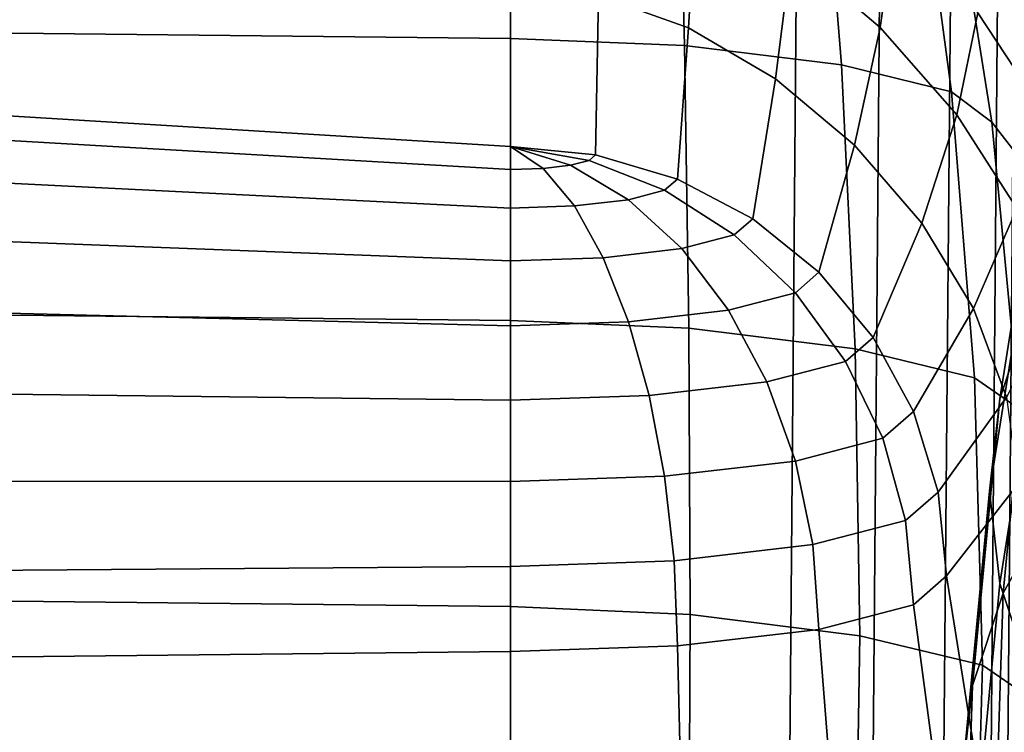
# Model space of a CAD drawing. Units: inches. Extents: x -30.3 to 30.3, y -17.7 to 16.9.
# Drawn here: x -2.3 to 0, y 10.5 to 12.1 of the extents above; entities that cross this region are included whole.
import ezdxf

# ---------------------------------------------------------------- set-up
doc = ezdxf.new("R2010")
doc.units = ezdxf.units.IN
doc.header["$MEASUREMENT"] = 0
doc.layers.add('AFUFU-3D-CH-CU', color=2, linetype='Continuous')
doc.layers.add('AFUFU-3D-CH-SH', color=2, linetype='Continuous')

msp = doc.modelspace()

# ---------------------------------------------------------------- linework, layer by layer
at = {"layer": 'AFUFU-3D-CH-CU'}
for points in [[(-3.807211982178309, 12.7084172940222, 27.06322252767222), (-3.807211982178309, 12.07408814084671, 27.2803022382847), (-1.163632968261119, 12.04562557094287, 27.1188839035933), (-1.163632968261119, 12.67995503230351, 26.90180413863937)], [(-1.163632968261119, 12.6799550323035, 26.90180413863932), (-1.163632968261119, 12.04562557094287, 27.11888390359327), (-0.7647571560117754, 12.02959613450641, 27.02797333259759), (-0.7809495358960206, 12.66673685184097, 26.82684011209365)], [(-0.7809495358960206, 12.66673685184097, 26.82684011209365), (-0.7647571560117754, 12.02959613450641, 27.02797333259759), (-0.4047105714449302, 11.98576921089581, 26.77941144288373), (-0.4565261870745374, 12.62909465860557, 26.61336062594722)], [(-0.4565261870745374, 12.62909465860557, 26.61336062594722), (-0.4047105714449302, 11.98576921089581, 26.77941144288373), (-0.1523145843748139, 11.92324896952898, 26.42483440796556), (-0.2397534357497833, 12.57275913529013, 26.29386599676972)], [(-0.2397534357497833, 12.57275913529013, 26.29386599676972), (-0.1523145843748139, 11.92324896952898, 26.42483440796556), (-0.06000173700184774, 11.85398546799691, 26.03201824618499), (-0.1636329682610622, 12.50630685463659, 25.91699638562719)], [(-0.3159567710349975, 12.07073953255825, 18.56519980474355), (-0.5191086344620501, 12.24404421967725, 18.53464151252127), (-0.4968370544947973, 12.50327491263205, 19.72771446114642), (-0.2807622035731825, 12.31724355139406, 19.76051680939061)], [(0.0002834857120816991, 12.29516184185204, 24.71953979912169), (-0.1636329682610622, 12.50630685463659, 25.91699638562719), (-0.06000173700184774, 11.85398546799692, 26.03201824618501), (0.103914716971353, 11.64284178213681, 24.83456142570695)], [(-0.7553375617110376, 12.07042502808021, 17.32811321168323), (-0.9614993502761493, 12.14475283853459, 17.31500721328309), (-0.9564624442463483, 12.46679749630846, 18.49536409980994), (-0.7370215699831775, 12.379392340357, 18.51077598705724)], [(-0.5561984956641837, 11.95356556893422, 17.34871868728167), (-0.7553375617110376, 12.07042502808021, 17.32811321168323), (-0.7370215699831775, 12.379392340357, 18.51077598705724), (-0.5191086344620501, 12.24404421967725, 18.53464151252127)], [(-3.807209937214175, 12.32387123172359, 17.27627212494512), (-1.163632968261119, 12.17061193594091, 17.31044755671364), (-1.163632968261119, 11.79804133633787, 16.14145254509361), (-3.807209845399463, 11.95945958692991, 16.11299015233553)], [(-0.1399786342825635, 11.87067395516576, 18.60047676394896), (-0.3159567710349975, 12.07073953255825, 18.56519980474355), (-0.2807622035731825, 12.31724355139406, 19.76051680939061), (-0.09186108925627678, 12.10445129672681, 19.79803782517419)], [(0.0568481619571557, 11.87874691190962, 19.8378355978817), (-0.09186108925627678, 12.10445129672681, 19.79803782517419), (-0.07581551710516266, 12.32374992080493, 20.99897345996723), (0.07665294914371401, 12.09434338870584, 21.03942402112706)], [(-0.3745678898901375, 11.80145520265999, 17.37553984890124), (-0.5561984956641837, 11.95356556893422, 17.34871868728167), (-0.5191086344620501, 12.24404421967725, 18.53464151252127), (-0.3159567710349975, 12.07073953255825, 18.56519980474355)], [(-0.968542646419202, 11.77911853152391, 16.14478914613299), (-1.163632968261119, 11.79804133633787, 16.14145254509364), (-1.163632968261119, 12.17061193594091, 17.31044755671362), (-0.9614993502761493, 12.14475283853459, 17.31500721328309)], [(-0.7809495362310841, 11.72307730989216, 16.15467072553856), (-0.968542646419202, 11.77911853152391, 16.14478914613299), (-0.9614993502761493, 12.14475283853459, 17.31500721328309), (-0.7553375617110376, 12.07042502808021, 17.32811321168323)], [(-0.00254260742887169, 11.65607156989644, 18.63831695459625), (-0.1399786342825635, 11.87067395516576, 18.60047676394896), (-0.09186108925627678, 12.10445129672681, 19.79803782517419), (0.0568481619571557, 11.87874691190962, 19.8378355978817)], [(0.02886315166635001, 11.43127844914108, 23.63472525624561), (0.1324943829256213, 12.08359851116781, 23.51970362925286), (0.06210532752428577, 11.87175456871586, 22.31827603043289), (-0.04152590373498555, 11.21943441784545, 22.43329767309114)], [(-3.807211982178309, 12.07408814084671, 27.2803022382847), (-3.807211982178309, 11.42764048224518, 27.45807674432357), (-1.163632968261119, 11.3991779136732, 27.29665840939726), (-1.163632968261119, 12.04562557094287, 27.1188839035933)], [(-0.6080627357046993, 11.63207130415908, 16.17071753975581), (-0.7809495362310841, 11.72307730989216, 16.15467072553856), (-0.7553375617110376, 12.07042502808021, 17.32811321168323), (-0.5561984956641837, 11.95356556893422, 17.34871868728167)], [(-0.2201110037670801, 11.62258394834437, 17.40707967711025), (-0.3745678898901375, 11.80145520265999, 17.37553984890124), (-0.3159567710349975, 12.07073953255825, 18.56519980474355), (-0.1399786342825635, 11.87067395516576, 18.60047676394896)], [(-1.163632968261119, 12.04562557094287, 27.11888390359327), (-1.163632968261119, 11.39917791367321, 27.29665840939732), (-0.754941634263055, 11.38144437251444, 27.19608138957151), (-0.7647571560117754, 12.02959613450641, 27.02797333259759)], [(-0.7647571560117754, 12.02959613450641, 27.02797333259759), (-0.754941634263055, 11.38144437251444, 27.19608138957151), (-0.3733009018490989, 11.33386841851485, 26.92625331243152), (-0.4047105714449302, 11.98576921089581, 26.77941144288373)], [(-0.4047105714449302, 11.98576921089581, 26.77941144288373), (-0.3733009018490989, 11.33386841851485, 26.92625331243152), (-0.09931076693184338, 11.26759914675905, 26.55041009008727), (-0.1523145843748139, 11.92324896952898, 26.42483440796556)], [(-1.163632968261119, 11.79804133633787, 16.14145254509361), (-1.163632968261119, 11.74524145260845, 15.95266268447685), (-3.807209845399463, 11.89850076282842, 15.91848734584464), (-3.807209845399463, 11.9594595869299, 16.11299015233547)], [(-0.4565261876158857, 11.50959782408319, 16.19231291871445), (-0.6080627357046993, 11.63207130415908, 16.17071753975581), (-0.5561984956641837, 11.95356556893422, 17.34871868728167), (-0.3745678898901375, 11.80145520265999, 17.37553984890124)], [(-0.1523145843748139, 11.92324896952898, 26.42483440796556), (-0.09931076693184338, 11.26759914675905, 26.55041009008727), (0.002817602189843171, 11.19663154050467, 26.14792747947654), (-0.06000173700184774, 11.85398546799691, 26.03201824618499)], [(-1.163632968261119, 11.74524145260845, 15.95266268447685), (-1.163632968261119, 11.65662502913854, 15.77780111441368), (-3.807209845399463, 11.78837440565042, 15.72856437302272), (-3.807209845399463, 11.89850076282842, 15.91848734584464)], [(-0.1014488257904489, 11.42647023105447, 17.44165981675549), (-0.2201110037670801, 11.62258394834437, 17.40707967711025), (-0.1399786342825635, 11.87067395516576, 18.60047676394896), (-0.00254260742887169, 11.65607156989644, 18.63831695459625)], [(-0.04152590373498555, 11.21943441784545, 22.43329767309114), (0.06210532752428577, 11.87175456871586, 22.31827603043289), (0.03863296826114748, 11.65977002299785, 21.11605103059867), (-0.06499826299812383, 11.00744971109576, 21.23107270165123)], [(0.103914716971353, 11.64284178213681, 24.83456142570695), (-0.06000173700184774, 11.85398546799692, 26.03201824618501), (0.002817602189843171, 11.19663154050468, 26.14792747947654), (0.1667340561630155, 10.98548785457096, 24.95047065901149)], [(-1.163632968261119, 11.65662502913854, 15.77780111441368), (-1.163632968261119, 11.53559754538541, 15.62358766697827), (-3.807209845399463, 11.63693632596514, 15.55305721823857), (-3.807209845399463, 11.78837440565042, 15.72856437302272)], [(-1.163632968261119, 11.79804133633787, 16.14145254509364), (-0.9685426462449769, 11.77911853150702, 16.144789146136), (-0.9833930127593717, 11.76615433467562, 16.07126553234007), (-1.163632968261119, 11.79804133633787, 16.14145254509361)], [(-1.163632968261119, 11.79804133633787, 16.14145254509361), (-0.9833930127593717, 11.76615433467562, 16.07126553234007), (-1.025683278619631, 11.75516381929107, 16.00893522225146), (-1.163632968261119, 11.79804133633787, 16.14145254509364)], [(-1.163632968261119, 11.79804133633787, 16.14145254509364), (-1.025683278619631, 11.75516381929107, 16.00893522225146), (-1.088975134210763, 11.74782019169139, 15.9672874405553), (-1.163632968261119, 11.79804133633787, 16.14145254509364)], [(-1.163632968261119, 11.79804133633787, 16.14145254509364), (-1.088975134210763, 11.74782019169139, 15.9672874405553), (-1.163632968261119, 11.74524145260847, 15.95266268447685), (-1.163632968261119, 11.79804133633787, 16.14145254509364)], [(-0.3321633565138669, 11.36036345681255, 16.21862696411322), (-0.4565261876158857, 11.50959782408319, 16.19231291871445), (-0.3745678898901375, 11.80145520265999, 17.37553984890124), (-0.2201110037670801, 11.62258394834437, 17.40707967711025)], [(-0.9833930127593717, 11.76615433467562, 16.07126553234007), (-0.810079577667814, 11.6976471229431, 16.01044896921006), (-0.8930349181880004, 11.67608845151666, 15.88818366789424), (-1.025683278619631, 11.75516381929107, 16.00893522225146)], [(-0.9685426462449769, 11.77911853150702, 16.144789146136), (-0.7809495358960206, 11.72307730979207, 16.15467072555621), (-0.810079577667814, 11.6976471229431, 16.01044896921006), (-0.9833930127593717, 11.76615433467562, 16.07126553234007)], [(-1.088975134210763, 11.74782019169139, 15.9672874405553), (-1.017186358854396, 11.66168340780759, 15.80648860539619), (-1.163632968261119, 11.65662502913855, 15.77780111441371), (-1.163632968261119, 11.74524145260847, 15.95266268447685)], [(-1.025683278619631, 11.75516381929107, 16.00893522225146), (-0.8930349181880004, 11.67608845151666, 15.88818366789424), (-1.017186358854396, 11.66168340780759, 15.80648860539619), (-1.088975134210763, 11.74782019169139, 15.9672874405553)], [(-0.7809495358960206, 11.72307730979207, 16.15467072555621), (-0.6080627352414822, 11.63207130391525, 16.1707175397988), (-0.6503530011017418, 11.5951523948679, 15.96134000211835), (-0.810079577667814, 11.6976471229431, 16.01044896921006)], [(-0.810079577667814, 11.6976471229431, 16.01044896921006), (-0.6503530011017418, 11.5951523948679, 15.96134000211835), (-0.7707854890675563, 11.56385405505225, 15.78383829653768), (-0.8930349181880004, 11.67608845151666, 15.88818366789424)], [(-0.8930349181880004, 11.67608845151666, 15.88818366789424), (-0.7707854890675563, 11.56385405505225, 15.78383829653768), (-0.9510254445693036, 11.5429411729851, 15.66523544867443), (-1.017186358854396, 11.66168340780759, 15.80648860539619)], [(-1.017186358854396, 11.66168340780759, 15.80648860539619), (-0.9510254445693036, 11.5429411729851, 15.66523544867443), (-1.163632968261119, 11.53559754538541, 15.62358766697827), (-1.163632968261119, 11.65662502913855, 15.77780111441371)], [(-0.02597441181405458, 11.22344048922713, 17.47745943812592), (-0.1014488257904489, 11.42647023105447, 17.44165981675549), (-0.00254260742887169, 11.65607156989644, 18.63831695459625), (0.08621085947029172, 11.43996447264898, 18.67642246656362)], [(-0.06499826299812383, 11.00744971109576, 21.23107270165123), (0.03863296826114748, 11.65977002299785, 21.11605103059867), (0.06210524971124443, 11.44778542523933, 19.91382573562791), (-0.04152598154802689, 10.7954648945731, 20.0288474452544)], [(-1.163632968261119, 11.53559754538541, 15.62358766697827), (-1.163632968261119, 11.38681001967669, 15.49594867847157), (-3.807209845399463, 11.45328787321223, 15.40100837008821), (-3.807209845399463, 11.63693632596514, 15.55305721823857)], [(-0.6080627352414822, 11.63207130391525, 16.1707175397988), (-0.4565261870745374, 11.50959782364566, 16.1923129187916), (-0.5103514858229019, 11.46260896537024, 15.92582586112958), (-0.6503530011017418, 11.5951523948679, 15.96134000211835)], [(0.08326594383698449, 10.98548785457096, 24.95047065901149), (0.146085283028647, 11.64284178213681, 24.83456142570695), (0.02886315166635001, 11.43127844914108, 23.63472525624561), (-0.03395618752534091, 10.77392452154061, 23.75063448955619)], [(-0.2397534362449747, 11.19010319538044, 16.24864844194618), (-0.3321633565138669, 11.36036345681255, 16.21862696411322), (-0.2201110037670801, 11.62258394834437, 17.40707967711025), (-0.1014488257904489, 11.42647023105447, 17.44165981675549)], [(-0.6503530011017418, 11.5951523948679, 15.96134000211835), (-0.5103514858229019, 11.46260896537024, 15.92582586112958), (-0.6636329682610906, 11.42277373481221, 15.69990904228549), (-0.7707854890675563, 11.56385405505225, 15.78383829653768)], [(-0.7707854890675563, 11.56385405505225, 15.78383829653768), (-0.6636329682610906, 11.42277373481221, 15.69990904228549), (-0.8930349181880004, 11.39615668471673, 15.54895624998713), (-0.9510254445693036, 11.5429411729851, 15.66523544867443)], [(-0.9510254445693036, 11.5429411729851, 15.66523544867443), (-0.8930349181880004, 11.39615668471673, 15.54895624998713), (-1.163632968261119, 11.38681001967669, 15.49594867847155), (-1.163632968261119, 11.53559754538541, 15.62358766697827)], [(-0.4565261870745374, 11.50959782364566, 16.1923129187916), (-0.3321633559585351, 11.36036345614615, 16.21862696423073), (-0.3954552115496668, 11.30511040411454, 15.90527133476543), (-0.5103514858229019, 11.46260896537024, 15.92582586112958)], [(-1.163632968261119, 11.38681001967669, 15.49594867847157), (-1.163632968261119, 11.21598027318436, 15.39978924364106), (-3.807209845399463, 11.24759719967577, 15.28043907561423), (-3.807209845399463, 11.45328787321223, 15.40100837008821)], [(-0.5103514858229019, 11.46260896537024, 15.92582586112958), (-0.3954552115496668, 11.30511040411454, 15.90527133476543), (-0.5756951670514141, 11.25826912838458, 15.63962125931046), (-0.6636329682610906, 11.42277373481221, 15.69990904228549)], [(-3.807211982178309, 11.42764048224518, 27.45807674432357), (-3.807211982178309, 10.77136338719239, 27.59516988426106), (-1.163632968261119, 10.74290082035186, 27.43375154902945), (-1.163632968261119, 11.3991779136732, 27.29665840939726)], [(-0.1828476882136059, 11.0053600461397, 16.28122364365837), (-0.2397534362449747, 11.19010319538044, 16.24864844194618), (-0.1014488257904489, 11.42647023105447, 17.44165981675549), (-0.02597441181405458, 11.22344048922713, 17.47745943812592)], [(-0.03395618752534091, 10.77392452154061, 23.75063448955619), (0.02886315166635001, 11.43127844914108, 23.63472525624561), (-0.04152590373498555, 11.21943441784545, 22.43329767309114), (-0.104345242926648, 10.56208049024045, 22.54920690640257)], [(-0.04152598154802689, 10.7954648945731, 20.0288474452544), (0.06210524971124443, 11.44778542523933, 19.91382573562791), (0.1324942583267514, 11.23594132674981, 18.71239725187466), (0.02886302706748012, 10.58362053411145, 18.8274190076939)], [(-0.6636329682610906, 11.42277373481221, 15.69990904228549), (-0.5756951670514141, 11.25826912838458, 15.63962125931046), (-0.845443323117884, 11.22697078856893, 15.46211955372976), (-0.8930349181880004, 11.39615668471673, 15.54895624998713)], [(-1.163632968261119, 11.39917791367321, 27.29665840939732), (-1.163632968261119, 10.74290082035188, 27.43375154902956), (-0.7516526608961058, 10.72459627399363, 27.32993555950497), (-0.754941634263055, 11.38144437251444, 27.19608138957151)], [(-0.8930349181880004, 11.39615668471673, 15.54895624998713), (-0.845443323117884, 11.22697078856893, 15.46211955372976), (-1.163632968261119, 11.21598027318439, 15.39978924364108), (-1.163632968261119, 11.38681001967669, 15.49594867847155)], [(-0.754941634263055, 11.38144437251444, 27.19608138957151), (-0.7516526608961058, 10.72459627399363, 27.32993555950497), (-0.3627761870748216, 10.67576410855506, 27.05298174902725), (-0.3733009018490989, 11.33386841851485, 26.92625331243152)], [(-0.3321633559585351, 11.36036345614615, 16.21862696423073), (-0.2397534357497833, 11.19010319446809, 16.24864844210705), (-0.310079577667814, 11.12870929248361, 15.90046632194698), (-0.3954552115496668, 11.30511040411454, 15.90527133476543)], [(-0.3733009018490989, 11.33386841851485, 26.92625331243152), (-0.3627761870748216, 10.67576410855506, 27.05298174902725), (-0.081550310750238, 10.60823862536033, 26.67001279334544), (-0.09931076693184338, 11.26759914675905, 26.55041009008727)], [(-0.3954552115496668, 11.30511040411454, 15.90527133476543), (-0.310079577667814, 11.12870929248361, 15.90046632194698), (-0.5103514858229019, 11.07666205553916, 15.60529177330259), (-0.5756951670514141, 11.25826912838458, 15.63962125931046)], [(-0.09931076693184338, 11.26759914675905, 26.55041009008727), (-0.081550310750238, 10.60823862536033, 26.67001279334544), (0.02386703173839777, 10.53670001390647, 26.26429121303593), (0.002817602189843171, 11.19663154050467, 26.14792747947654)], [(-1.163632968261119, 11.21598027318436, 15.39978924364106), (-1.163632968261119, 11.02967319726372, 15.3388047156406), (-3.807209845399463, 11.03087952782298, 15.198160840265), (-3.807209845399463, 11.24759719967577, 15.28043907561423)], [(-0.5756951670514141, 11.25826912838458, 15.63962125931046), (-0.5103514858229019, 11.07666205553916, 15.60529177330259), (-0.8100795776678424, 11.04188520365014, 15.40806244544088), (-0.845443323117884, 11.22697078856893, 15.46211955372976)], [(-0.845443323117884, 11.22697078856893, 15.46211955372976), (-0.8100795776678424, 11.04188520365014, 15.40806244544088), (-1.163632968261119, 11.02967319726373, 15.33880471564059), (-1.163632968261119, 11.21598027318439, 15.39978924364108)], [(-0.1636329682611191, 10.81323358471161, 16.31510072251619), (-0.1828476882136059, 11.0053600461397, 16.28122364365837), (-0.02597441181405458, 11.22344048922713, 17.47745943812592), (0.0002835933028038085, 11.0243777300615, 17.5125595734211)], [(-0.104345242926648, 10.56208049024045, 22.54920690640257), (-0.04152590373498555, 11.21943441784545, 22.43329767309114), (-0.06499826299812383, 11.00744971109576, 21.23107270165123), (-0.1278176021897863, 10.35009578350727, 21.34698193495975)], [(-0.2397534357497833, 11.19010319446809, 16.24864844210705), (-0.1828476878578229, 11.00536004498476, 16.28122364386202), (-0.257505521908179, 10.94018462627055, 15.91159547662215), (-0.310079577667814, 11.12870929248361, 15.90046632194698)], [(-0.310079577667814, 11.12870929248361, 15.90046632194698), (-0.257505521908179, 10.94018462627055, 15.91159547662215), (-0.4701130455999945, 10.88493157423895, 15.59823984715694), (-0.5103514858229019, 11.07666205553916, 15.60529177330259)], [(-0.5103514858229019, 11.07666205553916, 15.60529177330259), (-0.4701130455999945, 10.88493157423895, 15.59823984715694), (-0.7883026907432296, 10.84801266519159, 15.38886230947649), (-0.8100795776678424, 11.04188520365014, 15.40806244544088)], [(-0.8100795776678424, 11.04188520365014, 15.40806244544088), (-0.7883026907432296, 10.84801266519159, 15.38886230947649), (-1.163632968261119, 10.83504846836018, 15.3153386956806), (-1.163632968261119, 11.02967319726373, 15.33880471564059)], [(-1.163632968261119, 11.02967319726372, 15.3388047156406), (-1.163632968261119, 10.83504846836017, 15.31533869568063), (-3.807209845399463, 10.81474486521132, 15.15963341754626), (-3.807209845399463, 11.03087952782298, 15.198160840265)], [(-0.1636329682610622, 10.81323358332561, 16.31510072276058), (0.0002835933028038085, 11.0243777300615, 17.5125595734211), (0.1039148245620751, 10.3720566467927, 17.6275813804863), (-0.06000173700184774, 10.1609121966859, 16.43012258331823)], [(-0.1828476878578229, 11.00536004498476, 16.28122364386202), (-0.1636329682611191, 10.81323904531337, 16.31509975966468), (-0.2397534357498401, 10.74678674743014, 15.93823015156024), (-0.257505521908179, 10.94018462627055, 15.91159547662215)], [(-0.1278176021897863, 10.35009578350727, 21.34698193495975), (-0.06499826299812383, 11.00744971109576, 21.23107270165123), (-0.04152598154802689, 10.7954648945731, 20.0288474452544), (-0.1043453207396894, 10.1381109670132, 20.14475667855791)], [(0.06221651428837305, 10.32555632787707, 25.06683439258773), (0.08326594383698449, 10.98548785457096, 24.95047065901149), (-0.03395618752534091, 10.77392452154061, 23.75063448955619), (-0.05500561707389551, 10.11399299480173, 23.86699822314045)], [(-0.257505521908179, 10.94018462627055, 15.91159547662215), (-0.2397534357498401, 10.74678674743014, 15.93823015156024), (-0.4565261870745658, 10.69045121832782, 15.61873552340313), (-0.4701130455999945, 10.88493157423895, 15.59823984715694)], [(-0.4701130455999945, 10.88493157423895, 15.59823984715694), (-0.4565261870745658, 10.69045121832782, 15.61873552340313), (-0.7809495358960206, 10.65280903162943, 15.40525603610422), (-0.7883026907432296, 10.84801266519159, 15.38886230947649)], [(-0.7883026907432296, 10.84801266519159, 15.38886230947649), (-0.7809495358960206, 10.65280903162943, 15.40525603610422), (-1.163632968261119, 10.6395908690325, 15.33029200640825), (-1.163632968261119, 10.83504846836018, 15.3153386956806)], [(-1.163632968261119, 10.83504846836017, 15.31533869568063), (-1.163632968261119, 10.6395908690325, 15.33029200640825), (-3.807209845399463, 10.61112862703713, 15.16887372923268), (-3.807209845399463, 10.81474486521132, 15.15963341754626)], [(-0.06000173700184774, 10.16091219668591, 16.43012258331825), (-0.1523145843748139, 10.09164755801257, 16.03730662204637), (-0.2397534357498401, 10.74678674743014, 15.93823015156024), (-0.1636329682611191, 10.81323904531337, 16.31509975966468)], [(-0.1043453207396894, 10.1381109670132, 20.14475667855791), (-0.04152598154802689, 10.7954648945731, 20.0288474452544), (0.02886302706748012, 10.58362053411145, 18.8274190076939), (-0.0339563121242108, 9.926266606583127, 18.9433282409918)], [(-3.807211982178309, 10.77136338719239, 27.59516988426106), (-3.807211982178309, 10.10777666355092, 27.69080397675048), (-1.163632968261119, 10.07931409844183, 27.52938564121358), (-1.163632968261119, 10.74290082035186, 27.43375154902945)], [(-0.05500561707389551, 10.11399299480173, 23.86699822314045), (-0.03395618752534091, 10.77392452154061, 23.75063448955619), (-0.104345242926648, 10.56208049024045, 22.54920690640257), (-0.1253946724752311, 9.902148963495634, 22.66557063998782)], [(-1.163632968261119, 10.74290082035188, 27.43375154902956), (-1.163632968261119, 10.07931409844184, 27.52938564121375), (-0.7549415773796753, 10.0615805672326, 27.42880867739452), (-0.7516526608961058, 10.72459627399363, 27.32993555950497)], [(-0.1523145843748139, 10.09164755801257, 16.03730662204637), (-0.4047105714449302, 10.02912487917202, 15.68273001692058), (-0.4565261870745658, 10.69045121832782, 15.61873552340313), (-0.2397534357498401, 10.74678674743014, 15.93823015156024)], [(-0.7516526608961058, 10.72459627399363, 27.32993555950497), (-0.7549415773796753, 10.0615805672326, 27.42880867739452), (-0.3733007198222609, 10.01400463512195, 27.1589807234688), (-0.3627761870748216, 10.67576410855506, 27.05298174902725)], [(-0.4047105714449302, 10.02912487917202, 15.68273001692058), (-0.7647571560117754, 9.985295542735415, 15.43416855265305), (-0.7809495358960206, 10.65280903162943, 15.40525603610422), (-0.4565261870745658, 10.69045121832782, 15.61873552340313)], [(-0.3627761870748216, 10.67576410855506, 27.05298174902725), (-0.3733007198222609, 10.01400463512195, 27.1589807234688), (-0.09931045976157549, 9.947735385255044, 26.78313762433881), (-0.081550310750238, 10.60823862536033, 26.67001279334544)], [(-1.163632968261119, 10.6395908690325, 15.33029200640825), (-1.163632968261119, 9.969265039348358, 15.34325816978951), (-3.807209845399463, 9.940802797353001, 15.18183989261395), (-3.807209845399463, 10.61112862703713, 15.16887372923268)], [(-0.7647571560117754, 9.985295542735415, 15.43416855265305), (-1.163632968261119, 9.969265039348358, 15.34325816978954), (-1.163632968261119, 10.6395908690325, 15.33029200640825), (-0.7809495358960206, 10.65280903162943, 15.40525603610422)], [(-0.081550310750238, 10.60823862536033, 26.67001279334544), (-0.09931045976157549, 9.947735385255044, 26.78313762433881), (0.002817966243462422, 9.876767788950204, 26.38065506973466), (0.02386703173839777, 10.53670001390647, 26.26429121303593)], [(-0.0339563121242108, 9.926266606583127, 18.9433282409918), (0.02886302706748012, 10.58362053411145, 18.8274190076939), (0.1460851754379249, 10.3720566467927, 17.6275813804863), (0.08326583624623396, 9.714702719289932, 17.74349061377971)], [(-0.1253946724752311, 9.902148963495634, 22.66557063998782), (-0.104345242926648, 10.56208049024045, 22.54920690640257), (-0.1278176021897863, 10.35009578350727, 21.34698193495975), (-0.1488670317383693, 9.690164256783945, 21.4633456685412)]]:
    msp.add_3dface(points, dxfattribs=at)
at = {"layer": 'AFUFU-3D-CH-SH'}
for points in [[(-26.50004684905045, 13.12504622965679, 9.625), (-26.50004684905048, -16.00004698915663, 9.625), (-0.7499536302370053, -16.00004698915663, 9.625), (-0.4999536302369716, 13.12504622965679, 9.625)], [(-0.4999536302370284, 13.12504622965682, 1.5), (-0.7499536302370338, -16.00004698915663, 1.5), (-26.50004684905048, -16.00004698915663, 1.5), (-26.50004684905051, 13.12504622965679, 1.5)], [(-0.7499536302370053, -16.00004698915669, 9.624999999999996), (-0.5586119140544703, -16.00004698915669, 9.58693976625564), (-0.3086119140544366, 13.12504622965679, 9.586939766255643), (-0.4999536302369716, 13.12504622965679, 9.625)], [(-0.5586119140544987, -16.00004698915663, 1.538060233744357), (-0.7499536302370338, -16.00004698915663, 1.5), (-0.4999536302370284, 13.12504622965682, 1.5), (-0.3086119140544934, 13.12504622965682, 1.538060233744357)], [(-0.5586119140544703, -16.00004698915669, 9.58693976625564), (-0.3964002396437287, -16.00004698915669, 9.47855339059327), (-0.146400239643695, 13.12504622965679, 9.478553390593273), (-0.3086119140544366, 13.12504622965679, 9.586939766255643)], [(-0.3964002396437571, -16.00004698915663, 1.646446609406727), (-0.5586119140544987, -16.00004698915663, 1.538060233744357), (-0.3086119140544934, 13.12504622965682, 1.538060233744357), (-0.1464002396437518, 13.12504622965682, 1.646446609406727)], [(-0.3964002396437287, -16.00004698915669, 9.47855339059327), (-0.2880138639813801, -16.00004698915669, 9.316341716182542), (-0.03801386398134632, 13.12504622965679, 9.316341716182542), (-0.146400239643695, 13.12504622965679, 9.478553390593273)], [(-0.2880138639814085, -16.00004698915663, 1.808658283817454), (-0.3964002396437571, -16.00004698915663, 1.646446609406727), (-0.1464002396437518, 13.12504622965682, 1.646446609406727), (-0.03801386398140316, 13.12504622965682, 1.808658283817454)], [(-0.2880138639813801, -16.00004698915669, 9.316341716182542), (-0.2499536302370053, -16.00004698915669, 9.124999999999996), (4.636976302840878e-05, 13.12504622965679, 9.125), (-0.03801386398134632, 13.12504622965679, 9.316341716182542)], [(-0.2499536302370338, -16.00004698915663, 2), (-0.2880138639814085, -16.00004698915663, 1.808658283817454), (-0.03801386398140316, 13.12504622965682, 1.808658283817454), (4.636976297156536e-05, 13.12504622965682, 2)], [(-0.2499536302370053, -16.00004698915663, 2), (4.636976297156536e-05, 13.12504622965682, 2), (4.636976302840878e-05, 13.12504622965679, 9.125), (-0.2499536302369769, -16.00004698915669, 9.125)]]:
    msp.add_3dface(points, dxfattribs=at)

doc.saveas('drawing.dxf')
